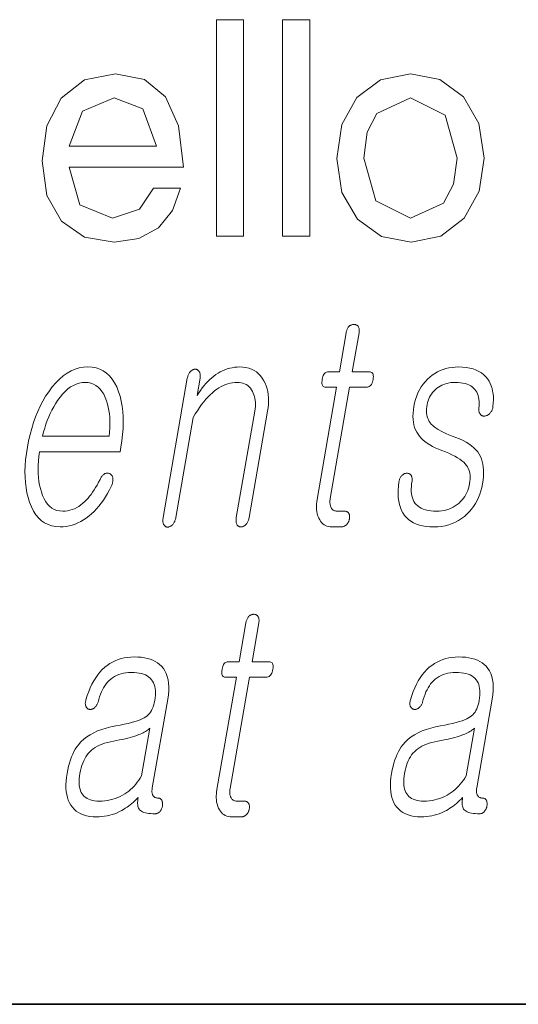
# Model space of a CAD drawing. Extents: x 0 to 218, y 0 to 297.
# Drawn here: x 155 to 158, y 10 to 15 of the extents above; entities that cross this region are included whole.
import ezdxf

# ---------------------------------------------------------------- set-up
doc = ezdxf.new("R2010")
doc.units = 0

msp = doc.modelspace()

# ---------------------------------------------------------------- linework, layer by layer
at = {"color": 7, "lineweight": 35}
msp.add_line((20, 10), (200, 10), dxfattribs=at)
msp.add_line((20, 10), (200, 10), dxfattribs=at)
at = {"color": 7, "lineweight": 13}
for points in [[(156.1202, 14.2566), (156.1202, 15.4566), (156.2702, 15.4566), (156.2702, 14.2566)], [(156.4868, 14.2566), (156.4868, 15.4566), (156.6368, 15.4566), (156.6368, 14.2566)], [(155.3035, 14.64), (155.3634, 14.4309), (155.5444, 14.3566), (155.6939, 14.4061), (155.7702, 14.5233), (155.9202, 14.5233), (155.8756, 14.3996), (155.7983, 14.304), (155.6899, 14.2435), (155.5522, 14.2233), (155.389, 14.2523), (155.2618, 14.3395), (155.1806, 14.4816), (155.1535, 14.6751), (155.1801, 14.8678), (155.26, 15.0215), (155.3889, 15.1229), (155.5605, 15.1566), (155.7204, 15.1247), (155.8366, 15.0288), (155.9093, 14.868), (155.9368, 14.64)], [(156.7868, 14.6866), (156.8148, 14.8758), (156.8986, 15.0257), (157.0286, 15.1239), (157.1952, 15.1566), (157.3577, 15.1249), (157.4886, 15.0298), (157.5748, 14.8813), (157.6035, 14.69), (157.5758, 14.5062), (157.4926, 14.3559), (157.3637, 14.2564), (157.1985, 14.2233), (157.0344, 14.2552), (156.9025, 14.3509), (156.8157, 14.4992)], [(155.3035, 14.7566), (155.7868, 14.7566), (155.7123, 14.9634), (155.5525, 15.0233), (155.378, 14.9493)], [(156.9368, 14.69), (157.0032, 14.4522), (157.1952, 14.3566), (157.378, 14.4402), (157.4346, 14.5449), (157.4535, 14.69), (157.3879, 14.9277), (157.1952, 15.0233), (157.0082, 14.9374), (156.9547, 14.8326)], [(156.8386, 13.7215), (156.8011, 13.5055), (156.7397, 13.5055), (156.7346, 13.5051), (156.73, 13.5038), (156.7257, 13.5017), (156.7218, 13.4988), (156.7183, 13.495), (156.7151, 13.4904), (156.7123, 13.4849), (156.7099, 13.4786), (156.7079, 13.4715), (156.7063, 13.4635), (156.7051, 13.4552), (156.7046, 13.4478), (156.7048, 13.4413), (156.7056, 13.4357), (156.7071, 13.4309), (156.7093, 13.4269), (156.7122, 13.4239), (156.7157, 13.4217), (156.72, 13.4204), (156.7249, 13.42), (156.7862, 13.42), (156.678, 12.7967), (156.6762, 12.7847), (156.675, 12.7732), (156.6744, 12.762), (156.6744, 12.7512), (156.6751, 12.7407), (156.6763, 12.7306), (156.6782, 12.7209), (156.6806, 12.7116), (156.6837, 12.7027), (156.6874, 12.6941), (156.692, 12.6849), (156.6971, 12.6767), (156.7029, 12.6695), (156.7093, 12.6632), (156.7164, 12.6579), (156.724, 12.6536), (156.7323, 12.6502), (156.7412, 12.6478), (156.7507, 12.6464), (156.7609, 12.6459), (156.8143, 12.6459), (156.8174, 12.646), (156.8205, 12.6465), (156.8235, 12.6471), (156.8265, 12.6481), (156.8294, 12.6494), (156.8322, 12.6509), (156.8349, 12.6527), (156.8376, 12.6548), (156.8403, 12.6572), (156.8428, 12.6599), (156.845, 12.6624), (156.847, 12.665), (156.8488, 12.6678), (156.8505, 12.6706), (156.852, 12.6735), (156.8533, 12.6765), (156.8545, 12.6796), (156.8555, 12.6828), (156.8564, 12.686), (156.8571, 12.6894), (156.8576, 12.6931), (156.8579, 12.6966), (156.8581, 12.7), (156.858, 12.7033), (156.8578, 12.7065), (156.8573, 12.7096), (156.8566, 12.7125), (156.8557, 12.7153), (156.8546, 12.718), (156.8534, 12.7205), (156.8517, 12.7229), (156.8498, 12.725), (156.8478, 12.7268), (156.8456, 12.7285), (156.8433, 12.7298), (156.8409, 12.7309), (156.8382, 12.7318), (156.8354, 12.7324), (156.8325, 12.7328), (156.8294, 12.7329), (156.7885, 12.7329), (156.7836, 12.7332), (156.7791, 12.7339), (156.7749, 12.735), (156.7709, 12.7367), (156.7673, 12.7388), (156.764, 12.7413), (156.761, 12.7444), (156.7583, 12.7479), (156.756, 12.7518), (156.7539, 12.7563), (156.7524, 12.7601), (156.7512, 12.7641), (156.7502, 12.7683), (156.7495, 12.7727), (156.749, 12.7772), (156.7488, 12.782), (156.7489, 12.7869), (156.7492, 12.7921), (156.7498, 12.7974), (156.7506, 12.8029), (156.8578, 13.42), (156.951, 13.42), (156.9566, 13.4204), (156.9619, 13.4217), (156.9667, 13.4239), (156.9711, 13.4269), (156.975, 13.4309), (156.9785, 13.4357), (156.9815, 13.4413), (156.9842, 13.4478), (156.9863, 13.4552), (156.9881, 13.4635), (156.9892, 13.4715), (156.9895, 13.4786), (156.9891, 13.4849), (156.988, 13.4904), (156.9861, 13.495), (156.9836, 13.4988), (156.9802, 13.5017), (156.9761, 13.5038), (156.9713, 13.5051), (156.9658, 13.5055), (156.8726, 13.5055), (156.9102, 13.7215), (156.9108, 13.7261), (156.9112, 13.7304), (156.9114, 13.7345), (156.9113, 13.7385), (156.9109, 13.7421), (156.9102, 13.7456), (156.9093, 13.7488), (156.9081, 13.7519), (156.9067, 13.7547), (156.905, 13.7573), (156.9033, 13.7594), (156.9014, 13.7612), (156.8994, 13.7628), (156.8973, 13.7643), (156.8951, 13.7654), (156.8927, 13.7664), (156.8902, 13.7672), (156.8875, 13.7677), (156.8848, 13.7681), (156.8819, 13.7682), (156.879, 13.7681), (156.8761, 13.7677), (156.8733, 13.7672), (156.8705, 13.7664), (156.8678, 13.7654), (156.8651, 13.7643), (156.8625, 13.7628), (156.86, 13.7612), (156.8575, 13.7594), (156.855, 13.7573), (156.8526, 13.7547), (156.8504, 13.7519), (156.8483, 13.7488), (156.8464, 13.7456), (156.8447, 13.7421), (156.8431, 13.7385), (156.8417, 13.7345), (156.8405, 13.7304), (156.8395, 13.7261)], [(155.4748, 12.9086), (155.4665, 12.8928), (155.4582, 12.8779), (155.4499, 12.8637), (155.4416, 12.8504), (155.4332, 12.8379), (155.4249, 12.8261), (155.4165, 12.8152), (155.4081, 12.8051), (155.3997, 12.7958), (155.3912, 12.7873), (155.3801, 12.777), (155.3687, 12.7678), (155.3571, 12.7596), (155.3452, 12.7525), (155.333, 12.7465), (155.3206, 12.7416), (155.3079, 12.7378), (155.2949, 12.7351), (155.2816, 12.7335), (155.2681, 12.7329), (155.2514, 12.734), (155.2358, 12.7372), (155.2212, 12.7426), (155.2077, 12.7501), (155.1953, 12.7598), (155.1839, 12.7715), (155.1736, 12.7855), (155.1644, 12.8016), (155.1563, 12.8198), (155.1493, 12.8402), (155.144, 12.8586), (155.1397, 12.8779), (155.1363, 12.8981), (155.1339, 12.919), (155.1324, 12.9408), (155.1318, 12.9635), (155.1322, 12.987), (155.1335, 13.0113), (155.1358, 13.0365), (155.139, 13.0625), (155.5856, 13.0625), (155.5899, 13.0873), (155.5955, 13.1232), (155.5995, 13.1578), (155.6021, 13.1914), (155.6031, 13.2239), (155.6026, 13.2552), (155.6006, 13.2854), (155.597, 13.3145), (155.592, 13.3425), (155.5855, 13.3694), (155.5774, 13.3951), (155.5669, 13.4211), (155.5549, 13.4444), (155.5415, 13.4649), (155.5266, 13.4827), (155.5103, 13.4977), (155.4925, 13.51), (155.4733, 13.5196), (155.4526, 13.5264), (155.4305, 13.5305), (155.4069, 13.5319), (155.3828, 13.5305), (155.3593, 13.5264), (155.3363, 13.5196), (155.3138, 13.51), (155.2919, 13.4977), (155.2704, 13.4827), (155.2495, 13.4649), (155.2292, 13.4444), (155.2093, 13.4211), (155.19, 13.3951), (155.1732, 13.3694), (155.1575, 13.3425), (155.1429, 13.3145), (155.1295, 13.2854), (155.1171, 13.2552), (155.1058, 13.2239), (155.0957, 13.1914), (155.0866, 13.1578), (155.0786, 13.1232), (155.0718, 13.0873), (155.0662, 13.0518), (155.0622, 13.0175), (155.0597, 12.9842), (155.0586, 12.952), (155.0591, 12.921), (155.061, 12.8911), (155.0644, 12.8623), (155.0693, 12.8347), (155.0757, 12.8081), (155.0836, 12.7827), (155.0939, 12.7567), (155.1057, 12.7334), (155.119, 12.7129), (155.1337, 12.6951), (155.1499, 12.6801), (155.1676, 12.6678), (155.1867, 12.6582), (155.2074, 12.6514), (155.2295, 12.6473), (155.253, 12.6459), (155.2702, 12.6465), (155.2871, 12.6483), (155.3037, 12.6513), (155.3202, 12.6556), (155.3363, 12.661), (155.3523, 12.6677), (155.368, 12.6756), (155.3834, 12.6847), (155.3986, 12.695), (155.4135, 12.7065), (155.4278, 12.7185), (155.4417, 12.7316), (155.4552, 12.7456), (155.4682, 12.7607), (155.4809, 12.7768), (155.4931, 12.794), (155.5049, 12.8122), (155.5163, 12.8314), (155.5273, 12.8516), (155.5379, 12.8728), (155.5399, 12.8775), (155.5417, 12.882), (155.5431, 12.8865), (155.5443, 12.891), (155.5452, 12.8954), (155.5458, 12.8997), (155.5461, 12.904), (155.5462, 12.9081), (155.5459, 12.9123), (155.5454, 12.9164), (155.5448, 12.9197), (155.5439, 12.9228), (155.5429, 12.9256), (155.5417, 12.9283), (155.5403, 12.9307), (155.5386, 12.933), (155.5368, 12.935), (155.5348, 12.9368), (155.5326, 12.9383), (155.5302, 12.9397), (155.5275, 12.9411), (155.5247, 12.9422), (155.522, 12.9431), (155.5192, 12.9437), (155.5164, 12.9439), (155.5136, 12.944), (155.5107, 12.9437), (155.5079, 12.9432), (155.5049, 12.9423), (155.502, 12.9412), (155.4988, 12.9392), (155.4957, 12.9369), (155.4927, 12.9344), (155.4898, 12.9315), (155.487, 12.9284), (155.4843, 12.925), (155.4818, 12.9213), (155.4793, 12.9174), (155.477, 12.9131)], [(155.9585, 13.4697), (155.8244, 12.6972), (155.8237, 12.6923), (155.8232, 12.6877), (155.8229, 12.6832), (155.8229, 12.679), (155.8231, 12.675), (155.8236, 12.6713), (155.8243, 12.6677), (155.8252, 12.6644), (155.8264, 12.6612), (155.8279, 12.6583), (155.8295, 12.6557), (155.8313, 12.6533), (155.8332, 12.6512), (155.8352, 12.6494), (155.8374, 12.6478), (155.8398, 12.6466), (155.8422, 12.6456), (155.8448, 12.6449), (155.8476, 12.6445), (155.8504, 12.6443), (155.8532, 12.6448), (155.8559, 12.6454), (155.8586, 12.6462), (155.8613, 12.6473), (155.864, 12.6486), (155.8666, 12.6501), (155.8692, 12.6518), (155.8717, 12.6538), (155.8742, 12.6559), (155.8767, 12.6583), (155.8795, 12.6615), (155.882, 12.6649), (155.8843, 12.6685), (155.8864, 12.6723), (155.8884, 12.6762), (155.8901, 12.6803), (155.8916, 12.6847), (155.893, 12.6892), (155.8941, 12.6939), (155.8951, 12.6987), (155.9912, 13.2521), (156.0027, 13.2715), (156.0142, 13.2898), (156.0258, 13.3072), (156.0376, 13.3235), (156.0494, 13.3388), (156.0614, 13.353), (156.0734, 13.3662), (156.0855, 13.3785), (156.0977, 13.3896), (156.11, 13.3998), (156.1219, 13.4086), (156.1339, 13.4166), (156.1461, 13.4236), (156.1583, 13.4296), (156.1706, 13.4348), (156.1831, 13.4389), (156.1957, 13.4422), (156.2083, 13.4445), (156.2211, 13.4459), (156.234, 13.4464), (156.2455, 13.4459), (156.2563, 13.4444), (156.2665, 13.4419), (156.2761, 13.4384), (156.285, 13.434), (156.2932, 13.4285), (156.3008, 13.422), (156.3078, 13.4146), (156.3141, 13.4061), (156.3197, 13.3967), (156.3242, 13.3877), (156.328, 13.3783), (156.331, 13.3685), (156.3334, 13.3581), (156.335, 13.3473), (156.3359, 13.336), (156.3361, 13.3243), (156.3356, 13.3121), (156.3343, 13.2994), (156.3323, 13.2863), (156.23, 12.6972), (156.2293, 12.6926), (156.2289, 12.6882), (156.2287, 12.6839), (156.2286, 12.6798), (156.2289, 12.6758), (156.2294, 12.672), (156.23, 12.6684), (156.231, 12.6649), (156.2321, 12.6615), (156.2335, 12.6583), (156.2352, 12.656), (156.237, 12.6538), (156.239, 12.652), (156.2411, 12.6504), (156.2433, 12.649), (156.2456, 12.6479), (156.2481, 12.647), (156.2507, 12.6464), (156.2535, 12.646), (156.2563, 12.6459), (156.2591, 12.646), (156.2618, 12.6464), (156.2644, 12.647), (156.2671, 12.6479), (156.2697, 12.649), (156.2723, 12.6504), (156.2748, 12.652), (156.2774, 12.6538), (156.2799, 12.656), (156.2824, 12.6583), (156.2851, 12.6615), (156.2876, 12.6649), (156.2899, 12.6684), (156.292, 12.672), (156.2939, 12.6758), (156.2957, 12.6798), (156.2971, 12.6839), (156.2985, 12.6882), (156.2996, 12.6926), (156.3005, 12.6972), (156.4028, 13.2863), (156.4057, 13.3062), (156.4076, 13.3254), (156.4083, 13.344), (156.4079, 13.3619), (156.4064, 13.3792), (156.4038, 13.3958), (156.4001, 13.4118), (156.3952, 13.4271), (156.3893, 13.4417), (156.3822, 13.4557), (156.3734, 13.4702), (156.3637, 13.4832), (156.3529, 13.4946), (156.341, 13.5045), (156.3282, 13.5129), (156.3144, 13.5197), (156.2995, 13.525), (156.2836, 13.5289), (156.2668, 13.5311), (156.2489, 13.5319), (156.2346, 13.5315), (156.2207, 13.5302), (156.2069, 13.5281), (156.1933, 13.5252), (156.18, 13.5214), (156.1669, 13.5168), (156.154, 13.5113), (156.1413, 13.505), (156.1288, 13.4979), (156.1166, 13.4899), (156.1051, 13.4815), (156.0938, 13.4723), (156.0828, 13.4625), (156.072, 13.4519), (156.0614, 13.4406), (156.0511, 13.4286), (156.041, 13.4158), (156.0312, 13.4024), (156.0216, 13.3882), (156.0123, 13.3734), (156.029, 13.4697), (156.0297, 13.4743), (156.0301, 13.4787), (156.0302, 13.4829), (156.0302, 13.4869), (156.0298, 13.4907), (156.0292, 13.4943), (156.0283, 13.4978), (156.0272, 13.5011), (156.0258, 13.5041), (156.0241, 13.507), (156.0224, 13.5094), (156.0207, 13.5115), (156.0188, 13.5134), (156.0168, 13.515), (156.0146, 13.5164), (156.0124, 13.5175), (156.0101, 13.5183), (156.0076, 13.519), (156.0051, 13.5193), (156.0024, 13.5195), (155.9995, 13.5193), (155.9966, 13.519), (155.9938, 13.5183), (155.991, 13.5175), (155.9882, 13.5164), (155.9855, 13.515), (155.9829, 13.5134), (155.9803, 13.5115), (155.9778, 13.5094), (155.9753, 13.507), (155.9728, 13.5041), (155.9705, 13.5011), (155.9684, 13.4978), (155.9665, 13.4943), (155.9648, 13.4907), (155.9632, 13.4869), (155.9617, 13.4829), (155.9605, 13.4787), (155.9594, 13.4743)], [(157.4613, 13.5319), (157.4431, 13.5313), (157.4255, 13.5297), (157.4083, 13.5269), (157.3917, 13.5229), (157.3756, 13.5179), (157.36, 13.5118), (157.3449, 13.5045), (157.3303, 13.4961), (157.3163, 13.4866), (157.3027, 13.4759), (157.2891, 13.4637), (157.2766, 13.4505), (157.2651, 13.4364), (157.2547, 13.4215), (157.2453, 13.4056), (157.237, 13.3888), (157.2297, 13.3712), (157.2234, 13.3526), (157.2183, 13.3331), (157.2141, 13.3127), (157.2113, 13.2938), (157.2097, 13.2757), (157.2092, 13.2584), (157.2098, 13.2418), (157.2116, 13.2261), (157.2145, 13.2111), (157.2185, 13.1968), (157.2237, 13.1834), (157.23, 13.1707), (157.2374, 13.1588), (157.2452, 13.1481), (157.2542, 13.1378), (157.2643, 13.1279), (157.2756, 13.1183), (157.2881, 13.1091), (157.3018, 13.1003), (157.3167, 13.0918), (157.3327, 13.0837), (157.3499, 13.076), (157.3683, 13.0687), (157.3886, 13.0611), (157.4074, 13.0535), (157.4248, 13.0456), (157.4407, 13.0376), (157.4553, 13.0294), (157.4683, 13.0211), (157.48, 13.0127), (157.4902, 13.004), (157.4989, 12.9952), (157.5063, 12.9863), (157.5115, 12.9789), (157.5159, 12.9709), (157.5195, 12.9623), (157.5224, 12.9532), (157.5244, 12.9436), (157.5257, 12.9333), (157.5262, 12.9225), (157.526, 12.9112), (157.5249, 12.8993), (157.5231, 12.8868), (157.5204, 12.8734), (157.517, 12.8606), (157.5128, 12.8483), (157.508, 12.8366), (157.5025, 12.8254), (157.4963, 12.8148), (157.4894, 12.8048), (157.4818, 12.7953), (157.4734, 12.7864), (157.4644, 12.778), (157.4542, 12.7695), (157.4435, 12.7618), (157.4323, 12.755), (157.4207, 12.7492), (157.4086, 12.7442), (157.396, 12.7401), (157.3829, 12.737), (157.3693, 12.7347), (157.3552, 12.7334), (157.3407, 12.7329), (157.3235, 12.7334), (157.3075, 12.7347), (157.2926, 12.737), (157.2789, 12.7401), (157.2663, 12.7442), (157.2548, 12.7492), (157.2444, 12.755), (157.2352, 12.7618), (157.2271, 12.7695), (157.2201, 12.778), (157.2145, 12.7868), (157.2098, 12.7964), (157.206, 12.8067), (157.203, 12.8178), (157.201, 12.8297), (157.1998, 12.8424), (157.1995, 12.8558), (157.2001, 12.87), (157.2016, 12.885), (157.2039, 12.9008), (157.2044, 12.9051), (157.2045, 12.9091), (157.2045, 12.9129), (157.2041, 12.9165), (157.2036, 12.9199), (157.2028, 12.923), (157.2017, 12.9259), (157.2004, 12.9287), (157.1989, 12.9312), (157.1971, 12.9335), (157.1954, 12.9355), (157.1935, 12.9373), (157.1915, 12.9389), (157.1894, 12.9402), (157.1871, 12.9412), (157.1847, 12.942), (157.1822, 12.9426), (157.1795, 12.9429), (157.1767, 12.943), (157.1738, 12.9428), (157.1708, 12.9427), (157.168, 12.9423), (157.1652, 12.9417), (157.1625, 12.9408), (157.1599, 12.9397), (157.1573, 12.9383), (157.1548, 12.9367), (157.1524, 12.9348), (157.15, 12.9327), (157.1477, 12.9303), (157.1451, 12.9275), (157.1427, 12.9244), (157.1405, 12.9213), (157.1385, 12.9179), (157.1367, 12.9144), (157.1352, 12.9108), (157.1339, 12.907), (157.1328, 12.903), (157.1319, 12.8989), (157.1313, 12.8946), (157.1284, 12.8709), (157.1269, 12.8484), (157.1267, 12.827), (157.1279, 12.8068), (157.1304, 12.7877), (157.1342, 12.7698), (157.1393, 12.753), (157.1458, 12.7374), (157.1536, 12.7229), (157.1628, 12.7096), (157.1733, 12.6975), (157.185, 12.6867), (157.198, 12.6771), (157.2122, 12.6688), (157.2278, 12.6618), (157.2446, 12.6561), (157.2627, 12.6516), (157.282, 12.6484), (157.3026, 12.6465), (157.3244, 12.6459), (157.3466, 12.6466), (157.3679, 12.6488), (157.3884, 12.6523), (157.4081, 12.6573), (157.427, 12.6638), (157.4451, 12.6716), (157.4624, 12.6809), (157.4789, 12.6917), (157.4947, 12.7038), (157.5096, 12.7174), (157.5224, 12.7305), (157.5343, 12.7445), (157.5453, 12.7593), (157.5552, 12.7748), (157.5642, 12.7912), (157.5721, 12.8084), (157.5792, 12.8264), (157.5852, 12.8452), (157.5903, 12.8648), (157.5944, 12.8853), (157.5975, 12.9056), (157.5995, 12.9251), (157.6004, 12.9437), (157.6002, 12.9614), (157.5989, 12.9781), (157.5965, 12.994), (157.593, 13.009), (157.5885, 13.0231), (157.5829, 13.0362), (157.5762, 13.0485), (157.5679, 13.061), (157.558, 13.0729), (157.5467, 13.0843), (157.5339, 13.0952), (157.5196, 13.1056), (157.5038, 13.1154), (157.4865, 13.1248), (157.4677, 13.1335), (157.4474, 13.1418), (157.4255, 13.1495), (157.4078, 13.1564), (157.3913, 13.1634), (157.3761, 13.1705), (157.3621, 13.1776), (157.3493, 13.1849), (157.3378, 13.1922), (157.3275, 13.1997), (157.3185, 13.2072), (157.3107, 13.2148), (157.3041, 13.2226), (157.299, 13.2303), (157.2946, 13.2386), (157.2911, 13.2473), (157.2882, 13.2566), (157.2862, 13.2665), (157.2849, 13.2769), (157.2845, 13.2878), (157.2847, 13.2992), (157.2858, 13.3111), (157.2876, 13.3236), (157.2899, 13.3343), (157.2928, 13.3446), (157.2965, 13.3546), (157.3008, 13.3642), (157.3059, 13.3734), (157.3117, 13.3822), (157.3182, 13.3906), (157.3254, 13.3987), (157.3333, 13.4064), (157.3419, 13.4138), (157.3509, 13.42), (157.3602, 13.4255), (157.3697, 13.4304), (157.3795, 13.4347), (157.3896, 13.4382), (157.4, 13.4412), (157.4106, 13.4435), (157.4215, 13.4451), (157.4327, 13.4461), (157.4442, 13.4464), (157.4589, 13.446), (157.4728, 13.4449), (157.4858, 13.4429), (157.498, 13.4402), (157.5092, 13.4367), (157.5196, 13.4324), (157.5291, 13.4274), (157.5376, 13.4215), (157.5453, 13.4149), (157.5522, 13.4075), (157.5578, 13.4001), (157.5627, 13.3919), (157.5669, 13.3832), (157.5703, 13.3737), (157.5729, 13.3636), (157.5749, 13.3529), (157.576, 13.3415), (157.5764, 13.3295), (157.5761, 13.3168), (157.575, 13.3034), (157.5746, 13.2991), (157.5744, 13.2951), (157.5746, 13.2912), (157.575, 13.2875), (157.5756, 13.284), (157.5765, 13.2806), (157.5776, 13.2775), (157.5791, 13.2746), (157.5807, 13.2718), (157.5827, 13.2692), (157.5846, 13.2672), (157.5867, 13.2654), (157.5889, 13.2638), (157.5911, 13.2625), (157.5935, 13.2614), (157.596, 13.2606), (157.5987, 13.2601), (157.6014, 13.2598), (157.6042, 13.2597), (157.6072, 13.2599), (157.6104, 13.2606), (157.6136, 13.2615), (157.6167, 13.2626), (157.6197, 13.2639), (157.6226, 13.2653), (157.6255, 13.267), (157.6282, 13.2688), (157.6309, 13.2708), (157.6335, 13.273), (157.636, 13.2754), (157.6387, 13.2786), (157.6412, 13.2819), (157.6434, 13.2853), (157.6454, 13.2889), (157.6472, 13.2925), (157.6488, 13.2963), (157.6501, 13.3002), (157.6512, 13.3043), (157.6521, 13.3084), (157.6527, 13.3127), (157.6544, 13.3313), (157.655, 13.3492), (157.6546, 13.3663), (157.6532, 13.3826), (157.6508, 13.3982), (157.6474, 13.4131), (157.6429, 13.4272), (157.6375, 13.4406), (157.631, 13.4532), (157.6235, 13.4651), (157.6133, 13.4778), (157.6018, 13.4891), (157.589, 13.4991), (157.5748, 13.5078), (157.5592, 13.5152), (157.5423, 13.5212), (157.5241, 13.5259), (157.5045, 13.5292), (157.4836, 13.5312)], [(155.1564, 13.1495), (155.162, 13.1719), (155.1682, 13.1937), (155.175, 13.2148), (155.1824, 13.2353), (155.1904, 13.2552), (155.199, 13.2745), (155.2082, 13.2931), (155.2179, 13.3112), (155.2283, 13.3286), (155.2393, 13.3454), (155.2532, 13.3646), (155.2674, 13.3817), (155.2819, 13.3969), (155.2967, 13.41), (155.3118, 13.4211), (155.3272, 13.4302), (155.343, 13.4373), (155.359, 13.4424), (155.3754, 13.4454), (155.392, 13.4464), (155.4084, 13.4454), (155.4237, 13.4423), (155.438, 13.4372), (155.4514, 13.43), (155.4637, 13.4208), (155.4751, 13.4095), (155.4854, 13.3961), (155.4948, 13.3808), (155.5032, 13.3633), (155.5106, 13.3438), (155.5157, 13.3268), (155.52, 13.3092), (155.5235, 13.2911), (155.5262, 13.2724), (155.5281, 13.2533), (155.5292, 13.2336), (155.5295, 13.2134), (155.5291, 13.1926), (155.5278, 13.1713), (155.5257, 13.1495)], [(156.2833, 12.1147), (156.2458, 11.8986), (156.1844, 11.8986), (156.1794, 11.8982), (156.1747, 11.8969), (156.1704, 11.8948), (156.1665, 11.8919), (156.163, 11.8881), (156.1598, 11.8835), (156.1571, 11.878), (156.1547, 11.8717), (156.1526, 11.8646), (156.151, 11.8566), (156.1498, 11.8484), (156.1493, 11.841), (156.1495, 11.8344), (156.1503, 11.8288), (156.1519, 11.824), (156.1541, 11.8201), (156.1569, 11.817), (156.1605, 11.8148), (156.1647, 11.8135), (156.1696, 11.8131), (156.2309, 11.8131), (156.1227, 11.1898), (156.1209, 11.1779), (156.1197, 11.1663), (156.1191, 11.1551), (156.1192, 11.1443), (156.1198, 11.1338), (156.121, 11.1238), (156.1229, 11.1141), (156.1254, 11.1047), (156.1284, 11.0958), (156.1321, 11.0872), (156.1367, 11.078), (156.1419, 11.0699), (156.1476, 11.0626), (156.1541, 11.0564), (156.1611, 11.0511), (156.1687, 11.0467), (156.177, 11.0433), (156.1859, 11.0409), (156.1954, 11.0395), (156.2056, 11.039), (156.259, 11.039), (156.2621, 11.0392), (156.2652, 11.0396), (156.2682, 11.0403), (156.2712, 11.0413), (156.2741, 11.0425), (156.2769, 11.044), (156.2797, 11.0459), (156.2824, 11.048), (156.285, 11.0503), (156.2876, 11.053), (156.2897, 11.0555), (156.2917, 11.0582), (156.2936, 11.0609), (156.2952, 11.0637), (156.2967, 11.0666), (156.2981, 11.0696), (156.2993, 11.0727), (156.3003, 11.0759), (156.3011, 11.0792), (156.3018, 11.0825), (156.3023, 11.0862), (156.3027, 11.0897), (156.3028, 11.0932), (156.3027, 11.0965), (156.3025, 11.0996), (156.302, 11.1027), (156.3013, 11.1056), (156.3004, 11.1084), (156.2994, 11.1111), (156.2981, 11.1136), (156.2964, 11.116), (156.2946, 11.1181), (156.2925, 11.12), (156.2904, 11.1216), (156.2881, 11.123), (156.2856, 11.1241), (156.283, 11.1249), (156.2802, 11.1256), (156.2772, 11.1259), (156.2741, 11.1261), (156.2332, 11.1261), (156.2284, 11.1263), (156.2238, 11.127), (156.2196, 11.1282), (156.2157, 11.1298), (156.2121, 11.1319), (156.2088, 11.1345), (156.2057, 11.1375), (156.2031, 11.141), (156.2007, 11.1449), (156.1986, 11.1494), (156.1971, 11.1532), (156.1959, 11.1572), (156.1949, 11.1614), (156.1942, 11.1658), (156.1937, 11.1704), (156.1935, 11.1751), (156.1936, 11.1801), (156.1939, 11.1852), (156.1945, 11.1905), (156.1953, 11.196), (156.3025, 11.8131), (156.3957, 11.8131), (156.4014, 11.8135), (156.4066, 11.8148), (156.4114, 11.817), (156.4158, 11.8201), (156.4197, 11.824), (156.4232, 11.8288), (156.4263, 11.8344), (156.4289, 11.841), (156.4311, 11.8484), (156.4328, 11.8566), (156.4339, 11.8646), (156.4342, 11.8717), (156.4338, 11.878), (156.4327, 11.8835), (156.4309, 11.8881), (156.4283, 11.8919), (156.4249, 11.8948), (156.4209, 11.8969), (156.4161, 11.8982), (156.4105, 11.8986), (156.3174, 11.8986), (156.3549, 12.1147), (156.3556, 12.1192), (156.356, 12.1236), (156.3561, 12.1277), (156.356, 12.1316), (156.3556, 12.1353), (156.355, 12.1387), (156.3541, 12.142), (156.3529, 12.145), (156.3514, 12.1478), (156.3497, 12.1504), (156.348, 12.1525), (156.3461, 12.1543), (156.3441, 12.156), (156.342, 12.1574), (156.3398, 12.1586), (156.3374, 12.1596), (156.3349, 12.1603), (156.3323, 12.1609), (156.3295, 12.1612), (156.3266, 12.1613), (156.3237, 12.1612), (156.3208, 12.1609), (156.318, 12.1603), (156.3152, 12.1596), (156.3125, 12.1586), (156.3098, 12.1574), (156.3072, 12.156), (156.3047, 12.1543), (156.3022, 12.1525), (156.2997, 12.1504), (156.2973, 12.1478), (156.2951, 12.145), (156.293, 12.142), (156.2912, 12.1387), (156.2894, 12.1353), (156.2879, 12.1316), (156.2865, 12.1277), (156.2852, 12.1236), (156.2842, 12.1192)], [(155.664, 11.925), (155.6452, 11.9244), (155.627, 11.9227), (155.6093, 11.9198), (155.5921, 11.9158), (155.5755, 11.9106), (155.5594, 11.9043), (155.5439, 11.8968), (155.5289, 11.8882), (155.5145, 11.8784), (155.5007, 11.8675), (155.4871, 11.8548), (155.4742, 11.8409), (155.4621, 11.8258), (155.4506, 11.8096), (155.4398, 11.7921), (155.4298, 11.7735), (155.4204, 11.7537), (155.4118, 11.7327), (155.4039, 11.7105), (155.3966, 11.6872), (155.3953, 11.6826), (155.3943, 11.6782), (155.3935, 11.674), (155.3931, 11.67), (155.393, 11.6662), (155.3932, 11.6626), (155.3937, 11.6591), (155.3945, 11.6559), (155.3956, 11.6528), (155.397, 11.6499), (155.3984, 11.6472), (155.3999, 11.6448), (155.4016, 11.6426), (155.4034, 11.6407), (155.4053, 11.639), (155.4074, 11.6376), (155.4096, 11.6364), (155.4119, 11.6355), (155.4144, 11.6348), (155.417, 11.6343), (155.4199, 11.6342), (155.4227, 11.6342), (155.4255, 11.6345), (155.4282, 11.6351), (155.4309, 11.6359), (155.4335, 11.637), (155.4361, 11.6383), (155.4387, 11.6398), (155.4412, 11.6416), (155.4436, 11.6437), (155.4464, 11.6459), (155.449, 11.6484), (155.4515, 11.651), (155.4538, 11.6539), (155.4558, 11.6569), (155.4578, 11.6601), (155.4595, 11.6635), (155.4611, 11.6671), (155.4625, 11.6708), (155.4638, 11.6748), (155.4678, 11.6899), (155.4723, 11.7044), (155.4773, 11.718), (155.4826, 11.731), (155.4884, 11.7432), (155.4947, 11.7546), (155.5014, 11.7653), (155.5085, 11.7752), (155.5161, 11.7844), (155.5241, 11.7929), (155.5337, 11.8018), (155.544, 11.8097), (155.5549, 11.8167), (155.5663, 11.8227), (155.5784, 11.8279), (155.5911, 11.8321), (155.6045, 11.8353), (155.6184, 11.8377), (155.6329, 11.8391), (155.6481, 11.8395), (155.6635, 11.8391), (155.678, 11.8379), (155.6916, 11.8359), (155.7042, 11.8331), (155.7159, 11.8294), (155.7267, 11.825), (155.7365, 11.8197), (155.7454, 11.8137), (155.7533, 11.8068), (155.7603, 11.7991), (155.7661, 11.791), (155.7709, 11.7821), (155.7748, 11.7724), (155.7779, 11.7621), (155.7801, 11.7509), (155.7814, 11.7391), (155.7819, 11.7264), (155.7814, 11.7131), (155.7801, 11.699), (155.7779, 11.6841), (155.7753, 11.6711), (155.7722, 11.659), (155.7685, 11.6478), (155.7643, 11.6373), (155.7596, 11.6277), (155.7543, 11.619), (155.7485, 11.6111), (155.7422, 11.604), (155.7353, 11.5978), (155.7279, 11.5924), (155.719, 11.5871), (155.7085, 11.5819), (155.6963, 11.5768), (155.6823, 11.5717), (155.6666, 11.5667), (155.6492, 11.5618), (155.6301, 11.5569), (155.6092, 11.5521), (155.5867, 11.5473), (155.5624, 11.5426), (155.5349, 11.5374), (155.5088, 11.531), (155.4843, 11.5235), (155.4612, 11.5148), (155.4397, 11.5049), (155.4197, 11.494), (155.4011, 11.4818), (155.3841, 11.4685), (155.3686, 11.4541), (155.3546, 11.4385), (155.3459, 11.4268), (155.3377, 11.4142), (155.33, 11.4007), (155.323, 11.3863), (155.3164, 11.3709), (155.3104, 11.3546), (155.3049, 11.3373), (155.3, 11.3191), (155.2957, 11.3), (155.2918, 11.2799), (155.2885, 11.2578), (155.2863, 11.2366), (155.2854, 11.2165), (155.2857, 11.1974), (155.2871, 11.1793), (155.2898, 11.1622), (155.2937, 11.1462), (155.2987, 11.1312), (155.305, 11.1172), (155.3125, 11.1043), (155.3213, 11.0919), (155.3313, 11.0808), (155.3425, 11.071), (155.355, 11.0625), (155.3687, 11.0553), (155.3837, 11.0495), (155.3998, 11.0449), (155.4172, 11.0416), (155.4358, 11.0397), (155.4557, 11.039), (155.4706, 11.0394), (155.4853, 11.0404), (155.4998, 11.0422), (155.5141, 11.0447), (155.5282, 11.048), (155.5421, 11.0519), (155.5559, 11.0565), (155.5694, 11.0619), (155.5828, 11.068), (155.5959, 11.0748), (155.6054, 11.0802), (155.6148, 11.0861), (155.6241, 11.0923), (155.6332, 11.0989), (155.6422, 11.1059), (155.6512, 11.1132), (155.6599, 11.1209), (155.6686, 11.129), (155.6772, 11.1374), (155.6856, 11.1463), (155.6842, 11.1369), (155.6833, 11.1281), (155.6829, 11.1199), (155.683, 11.1122), (155.6836, 11.1051), (155.6847, 11.0985), (155.6863, 11.0925), (155.6884, 11.0871), (155.6911, 11.0822), (155.6942, 11.0779), (155.6989, 11.0737), (155.7044, 11.07), (155.7108, 11.0668), (155.7181, 11.0639), (155.7263, 11.0616), (155.7354, 11.0596), (155.7452, 11.0581), (155.756, 11.057), (155.7677, 11.0563), (155.7802, 11.0561), (155.7833, 11.0563), (155.7864, 11.0567), (155.7893, 11.0574), (155.7922, 11.0583), (155.795, 11.0596), (155.7977, 11.0611), (155.8003, 11.063), (155.8028, 11.0651), (155.8053, 11.0674), (155.8076, 11.0701), (155.8096, 11.0726), (155.8114, 11.0753), (155.813, 11.078), (155.8145, 11.0808), (155.8159, 11.0837), (155.8172, 11.0867), (155.8183, 11.0898), (155.8192, 11.093), (155.82, 11.0963), (155.8207, 11.0996), (155.821, 11.1033), (155.8212, 11.1068), (155.8212, 11.1103), (155.8211, 11.1136), (155.8208, 11.1167), (155.8204, 11.1198), (155.8198, 11.1227), (155.819, 11.1255), (155.8181, 11.1282), (155.817, 11.1307), (155.8156, 11.1331), (155.814, 11.1352), (155.8123, 11.1371), (155.8104, 11.1387), (155.8084, 11.14), (155.8063, 11.1412), (155.804, 11.142), (155.8016, 11.1427), (155.7991, 11.143), (155.7964, 11.1432), (155.7924, 11.1433), (155.7887, 11.1438), (155.7852, 11.1446), (155.782, 11.1456), (155.7789, 11.147), (155.7761, 11.1488), (155.7736, 11.1508), (155.7713, 11.1531), (155.7692, 11.1557), (155.7673, 11.1587), (155.7659, 11.1616), (155.7647, 11.1648), (155.7638, 11.1682), (155.7631, 11.1719), (155.7626, 11.1758), (155.7624, 11.18), (155.7625, 11.1844), (155.7628, 11.189), (155.7633, 11.194), (155.7641, 11.1991), (155.8497, 11.6919), (155.8532, 11.7158), (155.8551, 11.7384), (155.8555, 11.7598), (155.8544, 11.7799), (155.8518, 11.7987), (155.8475, 11.8163), (155.8418, 11.8326), (155.8345, 11.8476), (155.8257, 11.8613), (155.8154, 11.8737), (155.805, 11.8835), (155.7936, 11.8922), (155.7811, 11.8999), (155.7676, 11.9066), (155.753, 11.9122), (155.7373, 11.9168), (155.7206, 11.9204), (155.7028, 11.923), (155.684, 11.9245)], [(157.4628, 11.925), (157.4439, 11.9244), (157.4257, 11.9227), (157.408, 11.9198), (157.3908, 11.9158), (157.3742, 11.9106), (157.3581, 11.9043), (157.3426, 11.8968), (157.3277, 11.8882), (157.3132, 11.8784), (157.2994, 11.8675), (157.2858, 11.8548), (157.2729, 11.8409), (157.2608, 11.8258), (157.2493, 11.8096), (157.2386, 11.7921), (157.2285, 11.7735), (157.2192, 11.7537), (157.2105, 11.7327), (157.2026, 11.7105), (157.1953, 11.6872), (157.194, 11.6826), (157.193, 11.6782), (157.1922, 11.674), (157.1918, 11.67), (157.1917, 11.6662), (157.1919, 11.6626), (157.1924, 11.6591), (157.1932, 11.6559), (157.1943, 11.6528), (157.1957, 11.6499), (157.1971, 11.6472), (157.1986, 11.6448), (157.2003, 11.6426), (157.2021, 11.6407), (157.204, 11.639), (157.2061, 11.6376), (157.2083, 11.6364), (157.2106, 11.6355), (157.2131, 11.6348), (157.2157, 11.6343), (157.2186, 11.6342), (157.2214, 11.6342), (157.2242, 11.6345), (157.2269, 11.6351), (157.2296, 11.6359), (157.2323, 11.637), (157.2348, 11.6383), (157.2374, 11.6398), (157.2399, 11.6416), (157.2423, 11.6437), (157.2451, 11.6459), (157.2477, 11.6484), (157.2502, 11.651), (157.2525, 11.6539), (157.2546, 11.6569), (157.2565, 11.6601), (157.2583, 11.6635), (157.2599, 11.6671), (157.2613, 11.6708), (157.2625, 11.6748), (157.2665, 11.6899), (157.2711, 11.7044), (157.276, 11.718), (157.2813, 11.731), (157.2872, 11.7432), (157.2934, 11.7546), (157.3001, 11.7653), (157.3072, 11.7752), (157.3148, 11.7844), (157.3228, 11.7929), (157.3324, 11.8018), (157.3427, 11.8097), (157.3536, 11.8167), (157.3651, 11.8227), (157.3771, 11.8279), (157.3898, 11.8321), (157.4032, 11.8353), (157.4171, 11.8377), (157.4316, 11.8391), (157.4468, 11.8395), (157.4622, 11.8391), (157.4767, 11.8379), (157.4903, 11.8359), (157.5029, 11.8331), (157.5146, 11.8294), (157.5254, 11.825), (157.5352, 11.8197), (157.5441, 11.8137), (157.552, 11.8068), (157.5591, 11.7991), (157.5648, 11.791), (157.5696, 11.7821), (157.5735, 11.7724), (157.5766, 11.7621), (157.5788, 11.7509), (157.5801, 11.7391), (157.5806, 11.7264), (157.5801, 11.7131), (157.5788, 11.699), (157.5766, 11.6841), (157.574, 11.6711), (157.5709, 11.659), (157.5672, 11.6478), (157.563, 11.6373), (157.5583, 11.6277), (157.553, 11.619), (157.5472, 11.6111), (157.5409, 11.604), (157.534, 11.5978), (157.5266, 11.5924), (157.5178, 11.5871), (157.5072, 11.5819), (157.495, 11.5768), (157.481, 11.5717), (157.4653, 11.5667), (157.4479, 11.5618), (157.4288, 11.5569), (157.408, 11.5521), (157.3854, 11.5473), (157.3611, 11.5426), (157.3336, 11.5374), (157.3075, 11.531), (157.283, 11.5235), (157.2599, 11.5148), (157.2384, 11.5049), (157.2184, 11.494), (157.1999, 11.4818), (157.1828, 11.4685), (157.1673, 11.4541), (157.1533, 11.4385), (157.1446, 11.4268), (157.1364, 11.4142), (157.1288, 11.4007), (157.1217, 11.3863), (157.1151, 11.3709), (157.1091, 11.3546), (157.1037, 11.3373), (157.0988, 11.3191), (157.0944, 11.3), (157.0905, 11.2799), (157.0872, 11.2578), (157.0851, 11.2366), (157.0841, 11.2165), (157.0844, 11.1974), (157.0858, 11.1793), (157.0885, 11.1622), (157.0924, 11.1462), (157.0974, 11.1312), (157.1037, 11.1172), (157.1112, 11.1043), (157.12, 11.0919), (157.13, 11.0808), (157.1413, 11.071), (157.1537, 11.0625), (157.1674, 11.0553), (157.1824, 11.0495), (157.1985, 11.0449), (157.2159, 11.0416), (157.2345, 11.0397), (157.2544, 11.039), (157.2693, 11.0394), (157.284, 11.0404), (157.2985, 11.0422), (157.3128, 11.0447), (157.3269, 11.048), (157.3409, 11.0519), (157.3546, 11.0565), (157.3681, 11.0619), (157.3815, 11.068), (157.3947, 11.0748), (157.4041, 11.0802), (157.4135, 11.0861), (157.4228, 11.0923), (157.4319, 11.0989), (157.4409, 11.1059), (157.4499, 11.1132), (157.4587, 11.1209), (157.4673, 11.129), (157.4759, 11.1374), (157.4843, 11.1463), (157.4829, 11.1369), (157.482, 11.1281), (157.4816, 11.1199), (157.4817, 11.1122), (157.4823, 11.1051), (157.4834, 11.0985), (157.485, 11.0925), (157.4872, 11.0871), (157.4898, 11.0822), (157.4929, 11.0779), (157.4976, 11.0737), (157.5031, 11.07), (157.5096, 11.0668), (157.5169, 11.0639), (157.525, 11.0616), (157.5341, 11.0596), (157.544, 11.0581), (157.5547, 11.057), (157.5664, 11.0563), (157.5789, 11.0561), (157.582, 11.0563), (157.5851, 11.0567), (157.588, 11.0574), (157.5909, 11.0583), (157.5937, 11.0596), (157.5964, 11.0611), (157.599, 11.063), (157.6015, 11.0651), (157.604, 11.0674), (157.6063, 11.0701), (157.6083, 11.0726), (157.6101, 11.0753), (157.6118, 11.078), (157.6133, 11.0808), (157.6147, 11.0837), (157.6159, 11.0867), (157.617, 11.0898), (157.6179, 11.093), (157.6187, 11.0963), (157.6194, 11.0996), (157.6198, 11.1033), (157.6199, 11.1068), (157.62, 11.1103), (157.6198, 11.1136), (157.6195, 11.1167), (157.6191, 11.1198), (157.6185, 11.1227), (157.6177, 11.1255), (157.6168, 11.1282), (157.6157, 11.1307), (157.6143, 11.1331), (157.6127, 11.1352), (157.611, 11.1371), (157.6091, 11.1387), (157.6071, 11.14), (157.605, 11.1412), (157.6027, 11.142), (157.6003, 11.1427), (157.5978, 11.143), (157.5952, 11.1432), (157.5912, 11.1433), (157.5874, 11.1438), (157.5839, 11.1446), (157.5807, 11.1456), (157.5776, 11.147), (157.5749, 11.1488), (157.5723, 11.1508), (157.57, 11.1531), (157.5679, 11.1557), (157.566, 11.1587), (157.5646, 11.1616), (157.5634, 11.1648), (157.5625, 11.1682), (157.5618, 11.1719), (157.5613, 11.1758), (157.5611, 11.18), (157.5612, 11.1844), (157.5615, 11.189), (157.562, 11.194), (157.5628, 11.1991), (157.6484, 11.6919), (157.6519, 11.7158), (157.6538, 11.7384), (157.6543, 11.7598), (157.6531, 11.7799), (157.6505, 11.7987), (157.6463, 11.8163), (157.6405, 11.8326), (157.6333, 11.8476), (157.6244, 11.8613), (157.6141, 11.8737), (157.6037, 11.8835), (157.5923, 11.8922), (157.5798, 11.8999), (157.5663, 11.9066), (157.5517, 11.9122), (157.536, 11.9168), (157.5193, 11.9204), (157.5015, 11.923), (157.4827, 11.9245)], [(155.7053, 11.266), (155.6976, 11.2535), (155.6896, 11.2416), (155.6812, 11.2302), (155.6725, 11.2194), (155.6633, 11.2092), (155.6538, 11.1996), (155.6439, 11.1904), (155.6336, 11.1819), (155.6229, 11.1739), (155.6119, 11.1665), (155.5992, 11.1588), (155.5862, 11.1519), (155.5728, 11.1459), (155.5592, 11.1406), (155.5452, 11.1362), (155.531, 11.1325), (155.5164, 11.1297), (155.5015, 11.1277), (155.4863, 11.1265), (155.4708, 11.1261), (155.4573, 11.1265), (155.4448, 11.1277), (155.4331, 11.1297), (155.4223, 11.1325), (155.4123, 11.1362), (155.4032, 11.1406), (155.395, 11.1459), (155.3876, 11.1519), (155.3811, 11.1588), (155.3755, 11.1665), (155.3708, 11.1743), (155.3669, 11.183), (155.3638, 11.1924), (155.3614, 11.2025), (155.3598, 11.2135), (155.359, 11.2252), (155.3589, 11.2377), (155.3596, 11.251), (155.3611, 11.2651), (155.3634, 11.2799), (155.3664, 11.2954), (155.37, 11.3101), (155.3741, 11.324), (155.3788, 11.3371), (155.384, 11.3495), (155.3898, 11.3611), (155.3961, 11.3719), (155.4029, 11.3819), (155.4103, 11.3912), (155.4183, 11.3996), (155.4273, 11.4081), (155.4372, 11.4159), (155.448, 11.4232), (155.4597, 11.43), (155.4724, 11.4362), (155.4859, 11.4418), (155.5003, 11.4469), (155.5156, 11.4514), (155.5318, 11.4553), (155.549, 11.4587), (155.5662, 11.4619), (155.5827, 11.4651), (155.5985, 11.4684), (155.6136, 11.4719), (155.628, 11.4754), (155.6417, 11.479), (155.6547, 11.4827), (155.6669, 11.4866), (155.6784, 11.4905), (155.6893, 11.4945), (155.6976, 11.4979), (155.7054, 11.5014), (155.7128, 11.5049), (155.7197, 11.5084), (155.7261, 11.5119), (155.7321, 11.5155), (155.7375, 11.5192), (155.7426, 11.5228), (155.7471, 11.5265), (155.7512, 11.5302)], [(157.504, 11.266), (157.4964, 11.2535), (157.4883, 11.2416), (157.4799, 11.2302), (157.4712, 11.2194), (157.462, 11.2092), (157.4525, 11.1996), (157.4426, 11.1904), (157.4323, 11.1819), (157.4216, 11.1739), (157.4106, 11.1665), (157.3979, 11.1588), (157.3849, 11.1519), (157.3716, 11.1459), (157.3579, 11.1406), (157.344, 11.1362), (157.3297, 11.1325), (157.3151, 11.1297), (157.3002, 11.1277), (157.285, 11.1265), (157.2695, 11.1261), (157.256, 11.1265), (157.2435, 11.1277), (157.2318, 11.1297), (157.221, 11.1325), (157.211, 11.1362), (157.2019, 11.1406), (157.1937, 11.1459), (157.1863, 11.1519), (157.1798, 11.1588), (157.1742, 11.1665), (157.1696, 11.1743), (157.1656, 11.183), (157.1625, 11.1924), (157.1601, 11.2025), (157.1585, 11.2135), (157.1577, 11.2252), (157.1577, 11.2377), (157.1584, 11.251), (157.1599, 11.2651), (157.1621, 11.2799), (157.1651, 11.2954), (157.1687, 11.3101), (157.1729, 11.324), (157.1775, 11.3371), (157.1827, 11.3495), (157.1885, 11.3611), (157.1948, 11.3719), (157.2017, 11.3819), (157.209, 11.3912), (157.217, 11.3996), (157.226, 11.4081), (157.2359, 11.4159), (157.2467, 11.4232), (157.2585, 11.43), (157.2711, 11.4362), (157.2846, 11.4418), (157.299, 11.4469), (157.3143, 11.4514), (157.3306, 11.4553), (157.3477, 11.4587), (157.3649, 11.4619), (157.3814, 11.4651), (157.3972, 11.4684), (157.4124, 11.4719), (157.4267, 11.4754), (157.4404, 11.479), (157.4534, 11.4827), (157.4656, 11.4866), (157.4771, 11.4905), (157.488, 11.4945), (157.4963, 11.4979), (157.5041, 11.5014), (157.5115, 11.5049), (157.5184, 11.5084), (157.5248, 11.5119), (157.5308, 11.5155), (157.5363, 11.5192), (157.5413, 11.5228), (157.5458, 11.5265), (157.5499, 11.5302)]]:
    msp.add_lwpolyline(points, close=True, dxfattribs=at)

doc.saveas('drawing.dxf')
